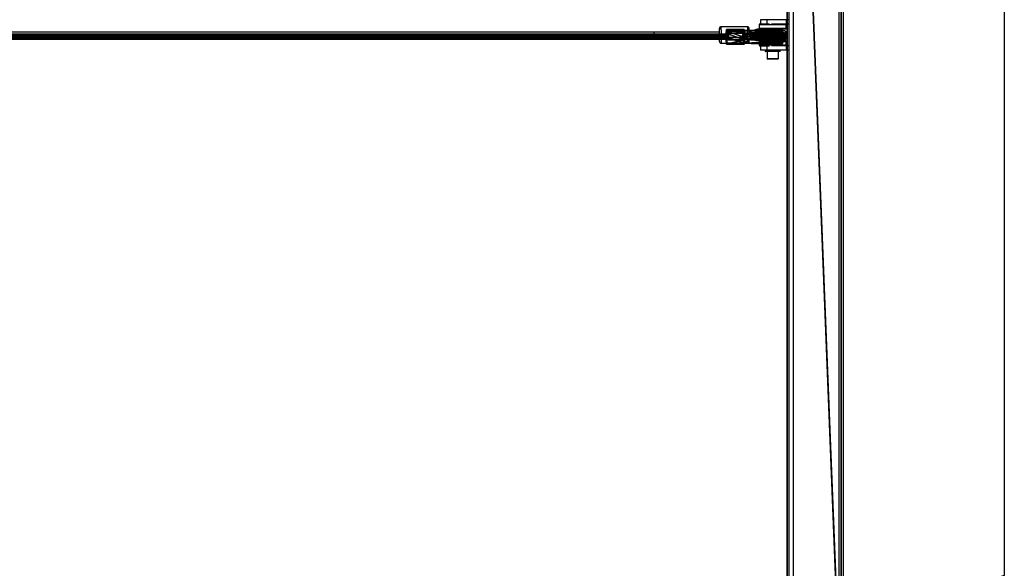
# Model space of a CAD drawing. Units: centimetres. Extents: x -1133 to 1156, y -199 to 201.
# Drawn here: x 867 to 1050, y -98 to 4 of the extents above; entities that cross this region are included whole.
import ezdxf

# ---------------------------------------------------------------- set-up
doc = ezdxf.new("R2010")
doc.units = ezdxf.units.CM
doc.header["$LTSCALE"] = 2.54
doc.layers.get('0').update_dxf_attribs({"true_color": 0xff5454})
doc.layers.add('VP-EQ', color=7, linetype='Continuous', true_color=0x8a3492)

# ---------------------------------------------------------------- blocks, each defined once
blk = doc.blocks.new('Grupuj_246')
at = {"color": 0}
mesh = blk.add_polyface(dxfattribs=at)
corners = [(0.02, 0, 3.74), (0, 2.3, 1.93), (0, 0, 1.93), (0.02, 2.3, 3.74)]
mesh.append_faces([[corners[k] for k in face] for face in [(0, 1, 2), (1, 0, 3)]], dxfattribs={"vtx0": -1, "color": 0})
mesh = blk.add_polyface(dxfattribs=at)
corners = [(0, 2.3, 1.93), (1.09, 0, 0.49), (0, 0, 1.93), (1.09, 2.3, 0.49)]
mesh.append_faces([[corners[k] for k in face] for face in [(0, 1, 2), (1, 0, 3)]], dxfattribs={"vtx0": -1, "color": 0})
mesh = blk.add_polyface(dxfattribs=at)
corners = [(1.09, 2.3, 0.49), (7.29, 2.3, 2.57), (2.83, 2.3), (0, 2.3, 1.93), (0.02, 2.3, 3.74), (7.29, 2.3, 3.13), (2.88, 2.3, 5.62), (1.13, 2.3, 5.17)]
mesh.append_faces([[corners[k] for k in face] for face in [(0, 1, 2), (6, 4, 7)]], dxfattribs={"vtx0": -1, "color": 0})
mesh.append_faces([[corners[k] for k in face] for face in [(1, 4, 5), (5, 4, 6)]], dxfattribs={"vtx0": -1, "vtx1": -1, "color": 0})
mesh.append_faces([[corners[k] for k in face] for face in [(1, 0, 3), (1, 3, 4)]], dxfattribs={"vtx0": -1, "vtx2": -1, "color": 0})
mesh = blk.add_polyface(dxfattribs=at)
corners = [(1.13, 0, 5.17), (0.02, 2.3, 3.74), (0.02, 0, 3.74), (1.13, 2.3, 5.17)]
mesh.append_faces([[corners[k] for k in face] for face in [(0, 1, 2), (1, 0, 3)]], dxfattribs={"vtx0": -1, "color": 0})
mesh = blk.add_polyface(dxfattribs=at)
corners = [(2.83, 2.3), (1.09, 0, 0.49), (1.09, 2.3, 0.49), (2.83, 0)]
mesh.append_faces([[corners[k] for k in face] for face in [(0, 1, 2), (1, 0, 3)]], dxfattribs={"vtx0": -1, "color": 0})
mesh = blk.add_polyface(dxfattribs=at)
corners = [(1.13, 0, 5.17), (2.88, 2.3, 5.62), (1.13, 2.3, 5.17), (2.88, 0, 5.62)]
mesh.append_faces([[corners[k] for k in face] for face in [(0, 1, 2), (1, 0, 3)]], dxfattribs={"vtx0": -1, "color": 0})
mesh = blk.add_polyface(dxfattribs=at)
corners = [(7.29, 2.3, 2.57), (2.83, 0), (2.83, 2.3), (7.29, 0, 2.57)]
mesh.append_faces([[corners[k] for k in face] for face in [(0, 1, 2), (1, 0, 3)]], dxfattribs={"vtx0": -1, "color": 0})
mesh = blk.add_polyface(dxfattribs=at)
corners = [(2.88, 0, 5.62), (7.29, 2.3, 3.13), (2.88, 2.3, 5.62), (7.29, 0, 3.13)]
mesh.append_faces([[corners[k] for k in face] for face in [(0, 1, 2), (1, 0, 3)]], dxfattribs={"vtx0": -1, "color": 0})
mesh = blk.add_polyface(dxfattribs=at)
corners = [(7.29, 0, 2.57), (7.29, 2.3, 3.13), (7.29, 0, 3.13), (7.29, 2.3, 2.57)]
mesh.append_faces([[corners[k] for k in face] for face in [(0, 1, 2), (1, 0, 3)]], dxfattribs={"vtx0": -1, "color": 0})
mesh = blk.add_polyface(dxfattribs=at)
corners = [(7.29, 0, 2.57), (1.09, 0, 0.49), (2.83, 0), (0, 0, 1.93), (0.02, 0, 3.74), (7.29, 0, 3.13), (2.88, 0, 5.62), (1.13, 0, 5.17)]
mesh.append_faces([[corners[k] for k in face] for face in [(0, 1, 2), (4, 6, 7)]], dxfattribs={"vtx0": -1, "color": 0})
mesh.append_faces([[corners[k] for k in face] for face in [(1, 0, 3), (3, 0, 4)]], dxfattribs={"vtx0": -1, "vtx1": -1, "color": 0})
mesh.append_faces([[corners[k] for k in face] for face in [(4, 0, 5), (4, 5, 6)]], dxfattribs={"vtx0": -1, "vtx2": -1, "color": 0})
blk = doc.blocks.new('Grupuj_245')
at = {"color": 0}
mesh = blk.add_polyface(dxfattribs=at)
corners = [(0.41, 3.24, 0.4), (2.6, 3.24, 0.65), (1.56, 3.24), (0, 3.24, 1.55), (2.73, 3.24, 1.87), (0.65, 3.24, 2.59), (1.86, 3.24, 2.73)]
mesh.append_faces([[corners[k] for k in face] for face in [(0, 1, 2), (4, 5, 6)]], dxfattribs={"vtx0": -1, "color": 0})
mesh.append_faces([[corners[k] for k in face] for face in [(1, 3, 4)]], dxfattribs={"vtx0": -1, "vtx1": -1, "color": 0})
mesh.append_faces([[corners[k] for k in face] for face in [(1, 0, 3), (4, 3, 5)]], dxfattribs={"vtx0": -1, "vtx2": -1, "color": 0})
mesh = blk.add_polyface(dxfattribs=at)
corners = [(0.65, 3.24, 2.59), (0, 0, 1.55), (0.65, 0, 2.59), (0, 3.24, 1.55)]
mesh.append_faces([[corners[k] for k in face] for face in [(0, 1, 2), (1, 0, 3)]], dxfattribs={"vtx0": -1, "color": 0})
mesh = blk.add_polyface(dxfattribs=at)
corners = [(0, 3.24, 1.55), (0.41, 0, 0.4), (0, 0, 1.55), (0.41, 3.24, 0.4)]
mesh.append_faces([[corners[k] for k in face] for face in [(0, 1, 2), (1, 0, 3)]], dxfattribs={"vtx0": -1, "color": 0})
mesh = blk.add_polyface(dxfattribs=at)
corners = [(1.56, 3.24), (0.41, 0, 0.4), (0.41, 3.24, 0.4), (1.56, 0)]
mesh.append_faces([[corners[k] for k in face] for face in [(0, 1, 2), (1, 0, 3)]], dxfattribs={"vtx0": -1, "color": 0})
mesh = blk.add_polyface(dxfattribs=at)
corners = [(0.65, 0, 2.59), (1.86, 3.24, 2.73), (0.65, 3.24, 2.59), (1.86, 0, 2.73)]
mesh.append_faces([[corners[k] for k in face] for face in [(0, 1, 2), (1, 0, 3)]], dxfattribs={"vtx0": -1, "color": 0})
mesh = blk.add_polyface(dxfattribs=at)
corners = [(2.6, 3.24, 0.65), (1.56, 0), (1.56, 3.24), (2.6, 0, 0.65)]
mesh.append_faces([[corners[k] for k in face] for face in [(0, 1, 2), (1, 0, 3)]], dxfattribs={"vtx0": -1, "color": 0})
mesh = blk.add_polyface(dxfattribs=at)
corners = [(1.86, 0, 2.73), (2.73, 3.24, 1.87), (1.86, 3.24, 2.73), (2.73, 0, 1.87)]
mesh.append_faces([[corners[k] for k in face] for face in [(0, 1, 2), (1, 0, 3)]], dxfattribs={"vtx0": -1, "color": 0})
mesh = blk.add_polyface(dxfattribs=at)
corners = [(2.6, 0, 0.65), (2.73, 3.24, 1.87), (2.73, 0, 1.87), (2.6, 3.24, 0.65)]
mesh.append_faces([[corners[k] for k in face] for face in [(0, 1, 2), (1, 0, 3)]], dxfattribs={"vtx0": -1, "color": 0})
mesh = blk.add_polyface(dxfattribs=at)
corners = [(2.6, 0, 0.65), (0.41, 0, 0.4), (1.56, 0), (0, 0, 1.55), (2.73, 0, 1.87), (0.65, 0, 2.59), (1.86, 0, 2.73)]
mesh.append_faces([[corners[k] for k in face] for face in [(0, 1, 2), (5, 4, 6)]], dxfattribs={"vtx0": -1, "color": 0})
mesh.append_faces([[corners[k] for k in face] for face in [(1, 0, 3), (3, 4, 5)]], dxfattribs={"vtx0": -1, "vtx1": -1, "color": 0})
mesh.append_faces([[corners[k] for k in face] for face in [(3, 0, 4)]], dxfattribs={"vtx0": -1, "vtx2": -1, "color": 0})
blk = doc.blocks.new('Grupuj_247')
at = {"color": 0}
mesh = blk.add_polyface(dxfattribs=at)
corners = [(0.39, 0.58, 5.16), (0.32, 1.16, 3.82), (0, 0.58, 3.85), (0.68, 1.16, 5.01)]
mesh.append_faces([[corners[k] for k in face] for face in [(0, 1, 2), (1, 0, 3)]], dxfattribs={"vtx0": -1, "color": 0})
mesh = blk.add_polyface(dxfattribs=at)
corners = [(0.32, 1.16, 3.82), (0.13, 0.58, 2.5), (0, 0.58, 3.85), (0.44, 1.16, 2.59)]
mesh.append_faces([[corners[k] for k in face] for face in [(0, 1, 2), (1, 0, 3)]], dxfattribs={"vtx0": -1, "color": 0})
mesh = blk.add_polyface(dxfattribs=at)
corners = [(0, 0.58, 3.85), (0.44, 0, 2.59), (0.32, 0, 3.82), (0.13, 0.58, 2.5)]
mesh.append_faces([[corners[k] for k in face] for face in [(0, 1, 2), (1, 0, 3)]], dxfattribs={"vtx0": -1, "color": 0})
mesh = blk.add_polyface(dxfattribs=at)
corners = [(0.68, 0, 5.01), (0, 0.58, 3.85), (0.32, 0, 3.82), (0.39, 0.58, 5.16)]
mesh.append_faces([[corners[k] for k in face] for face in [(0, 1, 2), (1, 0, 3)]], dxfattribs={"vtx0": -1, "color": 0})
mesh = blk.add_polyface(dxfattribs=at)
corners = [(0.44, 1.16, 2.59), (0.78, 0.58, 1.29), (0.13, 0.58, 2.5), (1.03, 1.16, 1.5)]
mesh.append_faces([[corners[k] for k in face] for face in [(0, 1, 2), (1, 0, 3)]], dxfattribs={"vtx0": -1, "color": 0})
mesh = blk.add_polyface(dxfattribs=at)
corners = [(0.13, 0.58, 2.5), (1.03, 0, 1.5), (0.44, 0, 2.59), (0.78, 0.58, 1.29)]
mesh.append_faces([[corners[k] for k in face] for face in [(0, 1, 2), (1, 0, 3)]], dxfattribs={"vtx0": -1, "color": 0})
mesh = blk.add_polyface(dxfattribs=at)
corners = [(1.03, 1.16, 1.5), (3.18, 1.16, 1.01), (1.99, 1.16, 0.72), (2.29, 1.16, 1.28), (1.53, 1.16, 1.91), (0.44, 1.16, 2.59), (1.06, 1.16, 2.78), (0.32, 1.16, 3.82), (0.96, 1.16, 3.76), (1.25, 1.16, 4.7), (0.68, 1.16, 5.01), (1.87, 1.16, 5.47), (1.46, 1.16, 5.97), (2.74, 1.16, 5.93), (3.68, 1.16, 6.03), (2.56, 1.16, 6.55), (8.13, 1.16, 3.73), (7.77, 1.16, 3.21), (3.85, 1.16, 6.68), (3.23, 1.16, 0.34), (8.03, 1.16, 2.57), (7.76, 1.16, 3.14)]
mesh.append_faces([[corners[k] for k in face] for face in [(14, 16, 17), (20, 1, 21)]], dxfattribs={"vtx0": -1, "color": 0})
mesh.append_faces([[corners[k] for k in face] for face in [(0, 1, 2), (1, 0, 3), (3, 0, 4), (4, 5, 6), (6, 7, 8), (8, 7, 9), (9, 10, 11), (11, 12, 13), (13, 12, 14), (16, 14, 18), (18, 14, 15), (19, 1, 20)]], dxfattribs={"vtx0": -1, "vtx1": -1, "color": 0})
mesh.append_faces([[corners[k] for k in face] for face in [(4, 0, 5), (6, 5, 7), (9, 7, 10), (11, 10, 12), (14, 12, 15), (1, 19, 2)]], dxfattribs={"vtx0": -1, "vtx2": -1, "color": 0})
mesh = blk.add_polyface(dxfattribs=at)
corners = [(3.23, 0, 0.34), (3.18, 0, 1.01), (1.99, 0, 0.72), (8.03, 0, 2.57), (7.76, 0, 3.14), (8.13, 0, 3.73), (3.68, 0, 6.03), (7.77, 0, 3.21), (3.85, 0, 6.68), (2.56, 0, 6.55), (1.03, 0, 1.5), (2.29, 0, 1.28), (1.53, 0, 1.91), (0.44, 0, 2.59), (1.06, 0, 2.78), (0.32, 0, 3.82), (0.96, 0, 3.76), (1.25, 0, 4.7), (0.68, 0, 5.01), (1.87, 0, 5.47), (1.46, 0, 5.97), (2.74, 0, 5.93)]
mesh.append_faces([[corners[k] for k in face] for face in [(1, 3, 4), (5, 6, 7)]], dxfattribs={"vtx0": -1, "color": 0})
mesh.append_faces([[corners[k] for k in face] for face in [(0, 1, 2), (10, 12, 13), (13, 14, 15), (15, 17, 18), (18, 19, 20), (20, 6, 9)]], dxfattribs={"vtx0": -1, "vtx1": -1, "color": 0})
mesh.append_faces([[corners[k] for k in face] for face in [(1, 0, 3), (6, 5, 8), (6, 8, 9), (1, 10, 2), (10, 1, 11), (10, 11, 12), (13, 12, 14), (15, 14, 16), (15, 16, 17), (18, 17, 19), (20, 19, 21), (20, 21, 6)]], dxfattribs={"vtx0": -1, "vtx2": -1, "color": 0})
mesh = blk.add_polyface(dxfattribs=at)
corners = [(1.26, 0.58, 6.21), (0.68, 1.16, 5.01), (0.39, 0.58, 5.16), (1.46, 1.16, 5.97)]
mesh.append_faces([[corners[k] for k in face] for face in [(0, 1, 2), (1, 0, 3)]], dxfattribs={"vtx0": -1, "color": 0})
mesh = blk.add_polyface(dxfattribs=at)
corners = [(1.46, 0, 5.97), (0.39, 0.58, 5.16), (0.68, 0, 5.01), (1.26, 0.58, 6.21)]
mesh.append_faces([[corners[k] for k in face] for face in [(0, 1, 2), (1, 0, 3)]], dxfattribs={"vtx0": -1, "color": 0})
mesh = blk.add_polyface(dxfattribs=at)
corners = [(1.03, 1.16, 1.5), (1.83, 0.58, 0.43), (0.78, 0.58, 1.29), (1.99, 1.16, 0.72)]
mesh.append_faces([[corners[k] for k in face] for face in [(0, 1, 2), (1, 0, 3)]], dxfattribs={"vtx0": -1, "color": 0})
mesh = blk.add_polyface(dxfattribs=at)
corners = [(1.83, 0.58, 0.43), (1.03, 0, 1.5), (0.78, 0.58, 1.29), (1.99, 0, 0.72)]
mesh.append_faces([[corners[k] for k in face] for face in [(0, 1, 2), (1, 0, 3)]], dxfattribs={"vtx0": -1, "color": 0})
mesh = blk.add_polyface(dxfattribs=at)
corners = [(0.96, 1.16, 3.76), (1.53, 0.58, 4.55), (1.28, 0.58, 3.73), (1.25, 1.16, 4.7)]
mesh.append_faces([[corners[k] for k in face] for face in [(0, 1, 2), (1, 0, 3)]], dxfattribs={"vtx0": -1, "color": 0})
mesh = blk.add_polyface(dxfattribs=at)
corners = [(1.37, 0.58, 2.87), (0.96, 1.16, 3.76), (1.28, 0.58, 3.73), (1.06, 1.16, 2.78)]
mesh.append_faces([[corners[k] for k in face] for face in [(0, 1, 2), (1, 0, 3)]], dxfattribs={"vtx0": -1, "color": 0})
mesh = blk.add_polyface(dxfattribs=at)
corners = [(1.28, 0.58, 3.73), (1.25, 0, 4.7), (0.96, 0, 3.76), (1.53, 0.58, 4.55)]
mesh.append_faces([[corners[k] for k in face] for face in [(0, 1, 2), (1, 0, 3)]], dxfattribs={"vtx0": -1, "color": 0})
mesh = blk.add_polyface(dxfattribs=at)
corners = [(1.06, 0, 2.78), (1.28, 0.58, 3.73), (0.96, 0, 3.76), (1.37, 0.58, 2.87)]
mesh.append_faces([[corners[k] for k in face] for face in [(0, 1, 2), (1, 0, 3)]], dxfattribs={"vtx0": -1, "color": 0})
mesh = blk.add_polyface(dxfattribs=at)
corners = [(1.78, 0.58, 2.11), (1.06, 1.16, 2.78), (1.37, 0.58, 2.87), (1.53, 1.16, 1.91)]
mesh.append_faces([[corners[k] for k in face] for face in [(0, 1, 2), (1, 0, 3)]], dxfattribs={"vtx0": -1, "color": 0})
mesh = blk.add_polyface(dxfattribs=at)
corners = [(1.53, 0, 1.91), (1.37, 0.58, 2.87), (1.06, 0, 2.78), (1.78, 0.58, 2.11)]
mesh.append_faces([[corners[k] for k in face] for face in [(0, 1, 2), (1, 0, 3)]], dxfattribs={"vtx0": -1, "color": 0})
mesh = blk.add_polyface(dxfattribs=at)
corners = [(1.25, 1.16, 4.7), (2.08, 0.58, 5.22), (1.53, 0.58, 4.55), (1.87, 1.16, 5.47)]
mesh.append_faces([[corners[k] for k in face] for face in [(0, 1, 2), (1, 0, 3)]], dxfattribs={"vtx0": -1, "color": 0})
mesh = blk.add_polyface(dxfattribs=at)
corners = [(1.53, 0.58, 4.55), (1.87, 0, 5.47), (1.25, 0, 4.7), (2.08, 0.58, 5.22)]
mesh.append_faces([[corners[k] for k in face] for face in [(0, 1, 2), (1, 0, 3)]], dxfattribs={"vtx0": -1, "color": 0})
mesh = blk.add_polyface(dxfattribs=at)
corners = [(2.46, 0.58, 6.86), (1.46, 1.16, 5.97), (1.26, 0.58, 6.21), (2.56, 1.16, 6.55)]
mesh.append_faces([[corners[k] for k in face] for face in [(0, 1, 2), (1, 0, 3)]], dxfattribs={"vtx0": -1, "color": 0})
mesh = blk.add_polyface(dxfattribs=at)
corners = [(1.46, 0, 5.97), (2.46, 0.58, 6.86), (1.26, 0.58, 6.21), (2.56, 0, 6.55)]
mesh.append_faces([[corners[k] for k in face] for face in [(0, 1, 2), (1, 0, 3)]], dxfattribs={"vtx0": -1, "color": 0})
mesh = blk.add_polyface(dxfattribs=at)
corners = [(1.78, 0.58, 2.11), (2.29, 1.16, 1.28), (1.53, 1.16, 1.91), (2.44, 0.58, 1.57)]
mesh.append_faces([[corners[k] for k in face] for face in [(0, 1, 2), (1, 0, 3)]], dxfattribs={"vtx0": -1, "color": 0})
mesh = blk.add_polyface(dxfattribs=at)
corners = [(2.29, 0, 1.28), (1.78, 0.58, 2.11), (1.53, 0, 1.91), (2.44, 0.58, 1.57)]
mesh.append_faces([[corners[k] for k in face] for face in [(0, 1, 2), (1, 0, 3)]], dxfattribs={"vtx0": -1, "color": 0})
mesh = blk.add_polyface(dxfattribs=at)
corners = [(1.99, 1.16, 0.72), (3.26, 0.58), (1.83, 0.58, 0.43), (3.23, 1.16, 0.34)]
mesh.append_faces([[corners[k] for k in face] for face in [(0, 1, 2), (1, 0, 3)]], dxfattribs={"vtx0": -1, "color": 0})
mesh = blk.add_polyface(dxfattribs=at)
corners = [(3.26, 0.58), (1.99, 0, 0.72), (1.83, 0.58, 0.43), (3.23, 0, 0.34)]
mesh.append_faces([[corners[k] for k in face] for face in [(0, 1, 2), (1, 0, 3)]], dxfattribs={"vtx0": -1, "color": 0})
mesh = blk.add_polyface(dxfattribs=at)
corners = [(2.74, 1.16, 5.93), (2.08, 0.58, 5.22), (1.87, 1.16, 5.47), (2.84, 0.58, 5.62)]
mesh.append_faces([[corners[k] for k in face] for face in [(0, 1, 2), (1, 0, 3)]], dxfattribs={"vtx0": -1, "color": 0})
mesh = blk.add_polyface(dxfattribs=at)
corners = [(2.08, 0.58, 5.22), (2.74, 0, 5.93), (1.87, 0, 5.47), (2.84, 0.58, 5.62)]
mesh.append_faces([[corners[k] for k in face] for face in [(0, 1, 2), (1, 0, 3)]], dxfattribs={"vtx0": -1, "color": 0})
mesh = blk.add_polyface(dxfattribs=at)
corners = [(2.44, 0.58, 1.57), (3.18, 1.16, 1.01), (2.29, 1.16, 1.28), (3.16, 0.58, 1.35)]
mesh.append_faces([[corners[k] for k in face] for face in [(0, 1, 2), (1, 0, 3)]], dxfattribs={"vtx0": -1, "color": 0})
mesh = blk.add_polyface(dxfattribs=at)
corners = [(3.18, 0, 1.01), (2.44, 0.58, 1.57), (2.29, 0, 1.28), (3.16, 0.58, 1.35)]
mesh.append_faces([[corners[k] for k in face] for face in [(0, 1, 2), (1, 0, 3)]], dxfattribs={"vtx0": -1, "color": 0})
mesh = blk.add_polyface(dxfattribs=at)
corners = [(3.93, 0.58, 7), (2.56, 1.16, 6.55), (2.46, 0.58, 6.86), (3.85, 1.16, 6.68)]
mesh.append_faces([[corners[k] for k in face] for face in [(0, 1, 2), (1, 0, 3)]], dxfattribs={"vtx0": -1, "color": 0})
mesh = blk.add_polyface(dxfattribs=at)
corners = [(2.56, 0, 6.55), (3.93, 0.58, 7), (2.46, 0.58, 6.86), (3.85, 0, 6.68)]
mesh.append_faces([[corners[k] for k in face] for face in [(0, 1, 2), (1, 0, 3)]], dxfattribs={"vtx0": -1, "color": 0})
mesh = blk.add_polyface(dxfattribs=at)
corners = [(3.68, 1.16, 6.03), (2.84, 0.58, 5.62), (2.74, 1.16, 5.93), (3.59, 0.58, 5.7)]
mesh.append_faces([[corners[k] for k in face] for face in [(0, 1, 2), (1, 0, 3)]], dxfattribs={"vtx0": -1, "color": 0})
mesh = blk.add_polyface(dxfattribs=at)
corners = [(2.84, 0.58, 5.62), (3.68, 0, 6.03), (2.74, 0, 5.93), (3.59, 0.58, 5.7)]
mesh.append_faces([[corners[k] for k in face] for face in [(0, 1, 2), (1, 0, 3)]], dxfattribs={"vtx0": -1, "color": 0})
mesh = blk.add_polyface(dxfattribs=at)
corners = [(7.19, 0.58, 3.23), (3.18, 1.16, 1.01), (3.16, 0.58, 1.35), (7.76, 1.16, 3.14), (7.63, 0.58, 3.43), (7.75, 1.09, 3.18)]
mesh.append_faces([[corners[k] for k in face] for face in [(0, 1, 2), (3, 4, 5)]], dxfattribs={"vtx0": -1, "color": 0})
mesh.append_faces([[corners[k] for k in face] for face in [(1, 0, 3)]], dxfattribs={"vtx0": -1, "vtx1": -1, "color": 0})
mesh.append_faces([[corners[k] for k in face] for face in [(3, 0, 4)]], dxfattribs={"vtx0": -1, "vtx2": -1, "color": 0})
mesh = blk.add_polyface(dxfattribs=at)
corners = [(3.18, 0, 1.01), (7.19, 0.58, 3.23), (3.16, 0.58, 1.35), (7.76, 0, 3.14), (7.63, 0.58, 3.43), (7.75, 0.08, 3.18)]
mesh.append_faces([[corners[k] for k in face] for face in [(0, 1, 2), (4, 3, 5)]], dxfattribs={"vtx0": -1, "color": 0})
mesh.append_faces([[corners[k] for k in face] for face in [(1, 3, 4)]], dxfattribs={"vtx0": -1, "vtx1": -1, "color": 0})
mesh.append_faces([[corners[k] for k in face] for face in [(1, 0, 3)]], dxfattribs={"vtx0": -1, "vtx2": -1, "color": 0})
mesh = blk.add_polyface(dxfattribs=at)
corners = [(8.03, 1.16, 2.57), (3.26, 0.58), (3.23, 1.16, 0.34), (8.16, 0.58, 2.28)]
mesh.append_faces([[corners[k] for k in face] for face in [(0, 1, 2), (1, 0, 3)]], dxfattribs={"vtx0": -1, "color": 0})
mesh = blk.add_polyface(dxfattribs=at)
corners = [(3.26, 0.58), (8.03, 0, 2.57), (3.23, 0, 0.34), (8.16, 0.58, 2.28)]
mesh.append_faces([[corners[k] for k in face] for face in [(0, 1, 2), (1, 0, 3)]], dxfattribs={"vtx0": -1, "color": 0})
mesh = blk.add_polyface(dxfattribs=at)
corners = [(3.68, 1.16, 6.03), (7.19, 0.58, 3.23), (3.59, 0.58, 5.7), (7.77, 1.16, 3.21), (7.75, 1.09, 3.18), (7.59, 0.58, 2.95)]
mesh.append_faces([[corners[k] for k in face] for face in [(0, 1, 2), (1, 4, 5)]], dxfattribs={"vtx0": -1, "color": 0})
mesh.append_faces([[corners[k] for k in face] for face in [(1, 0, 3), (1, 3, 4)]], dxfattribs={"vtx0": -1, "vtx2": -1, "color": 0})
mesh = blk.add_polyface(dxfattribs=at)
corners = [(7.19, 0.58, 3.23), (3.68, 0, 6.03), (3.59, 0.58, 5.7), (7.77, 0, 3.21), (7.75, 0.08, 3.18), (7.59, 0.58, 2.95)]
mesh.append_faces([[corners[k] for k in face] for face in [(0, 1, 2), (4, 0, 5)]], dxfattribs={"vtx0": -1, "color": 0})
mesh.append_faces([[corners[k] for k in face] for face in [(1, 0, 3), (3, 0, 4)]], dxfattribs={"vtx0": -1, "vtx1": -1, "color": 0})
mesh = blk.add_polyface(dxfattribs=at)
corners = [(3.93, 0.58, 7), (8.13, 1.16, 3.73), (3.85, 1.16, 6.68), (8.31, 0.58, 3.99)]
mesh.append_faces([[corners[k] for k in face] for face in [(0, 1, 2), (1, 0, 3)]], dxfattribs={"vtx0": -1, "color": 0})
mesh = blk.add_polyface(dxfattribs=at)
corners = [(8.13, 0, 3.73), (3.93, 0.58, 7), (3.85, 0, 6.68), (8.31, 0.58, 3.99)]
mesh.append_faces([[corners[k] for k in face] for face in [(0, 1, 2), (1, 0, 3)]], dxfattribs={"vtx0": -1, "color": 0})
mesh = blk.add_polyface(dxfattribs=at)
corners = [(7.75, 0.08, 3.18), (8.13, 0, 3.73), (7.77, 0, 3.21), (8.31, 0.58, 3.99), (7.59, 0.58, 2.95), (7.75, 1.09, 3.18), (8.13, 1.16, 3.73), (7.77, 1.16, 3.21)]
mesh.append_faces([[corners[k] for k in face] for face in [(0, 1, 2), (6, 5, 7)]], dxfattribs={"vtx0": -1, "color": 0})
mesh.append_faces([[corners[k] for k in face] for face in [(1, 0, 3), (3, 5, 6)]], dxfattribs={"vtx0": -1, "vtx1": -1, "color": 0})
mesh.append_faces([[corners[k] for k in face] for face in [(3, 0, 4), (3, 4, 5)]], dxfattribs={"vtx0": -1, "vtx2": -1, "color": 0})
mesh = blk.add_polyface(dxfattribs=at)
corners = [(8.03, 0, 2.57), (7.75, 0.08, 3.18), (7.76, 0, 3.14), (8.16, 0.58, 2.28), (7.63, 0.58, 3.43), (7.75, 1.09, 3.18), (8.03, 1.16, 2.57), (7.76, 1.16, 3.14)]
mesh.append_faces([[corners[k] for k in face] for face in [(0, 1, 2), (5, 6, 7)]], dxfattribs={"vtx0": -1, "color": 0})
mesh.append_faces([[corners[k] for k in face] for face in [(1, 3, 4), (4, 3, 5)]], dxfattribs={"vtx0": -1, "vtx1": -1, "color": 0})
mesh.append_faces([[corners[k] for k in face] for face in [(1, 0, 3), (5, 3, 6)]], dxfattribs={"vtx0": -1, "vtx2": -1, "color": 0})
blk = doc.blocks.new('Grupuj_2')
at = {"color": 254, "true_color": 0xe2e2e2, "extrusion": (8.73096e-09, 0.057564, -0.998342), "rotation": 268.9397011697271}
blk.add_blockref('Grupuj_245', (-11.18, 5.03, -2.55), dxfattribs=at)
at = {"color": 18, "true_color": 0x050505, "extrusion": (-0.106264, 0.992689, 0.057238), "rotation": 179.6489445952021}
blk.add_blockref('Grupuj_247', (-0.37, 1.85, -0.32), dxfattribs=at)
at = {"color": 253, "true_color": 0xa8a8a8, "extrusion": (-0.018504, 0.998171, 0.057554), "rotation": 179.9388670668491}
blk.add_blockref('Grupuj_246', (-0.89, 2.31, 0.73), dxfattribs=at)
blk = doc.blocks.new('Grupuj_9')
at = {"color": 0}
mesh = blk.add_polyface(dxfattribs=at)
corners = [(0, 251.03), (10, -0.87), (0, -0.87), (10, 251.03)]
mesh.append_faces([[corners[k] for k in face] for face in [(0, 1, 2), (1, 0, 3)]], dxfattribs={"vtx0": -1, "color": 0})
mesh = blk.add_polyface(dxfattribs=at)
corners = [(0, 0, 10), (0, 251.03), (0, -0.87), (0, 250.15, 10)]
mesh.append_faces([[corners[k] for k in face] for face in [(0, 1, 2), (1, 0, 3)]], dxfattribs={"vtx0": -1, "color": 0})
mesh = blk.add_polyface(dxfattribs=at)
corners = [(10, 0, 10), (0, 250.15, 10), (0, 0, 10), (10, 250.15, 10)]
mesh.append_faces([[corners[k] for k in face] for face in [(0, 1, 2), (1, 0, 3)]], dxfattribs={"vtx0": -1, "color": 0})
mesh = blk.add_polyface(dxfattribs=at)
corners = [(10, 251.03), (10, 0, 10), (10, -0.87), (10, 250.15, 10)]
mesh.append_faces([[corners[k] for k in face] for face in [(0, 1, 2), (1, 0, 3)]], dxfattribs={"vtx0": -1, "color": 0})
blk = doc.blocks.new('Grupuj_10')
at = {"color": 0}
mesh = blk.add_polyface(dxfattribs=at)
corners = [(-10.02, -0.02, 69.17), (1985.21, 0.99, 0.4), (1985.2, 0.78, 0.08), (-10.01, 0.19, 69.49)]
mesh.append_faces([[corners[k] for k in face] for face in [(0, 1, 2), (1, 0, 3)]], dxfattribs={"vtx0": -1, "color": 0})
mesh = blk.add_polyface(dxfattribs=at)
corners = [(-10.02, -0.02, 69.17), (1985.2, 0.4), (-10.02, -0.4, 69.09), (1985.2, 0.78, 0.08)]
mesh.append_faces([[corners[k] for k in face] for face in [(0, 1, 2), (1, 0, 3)]], dxfattribs={"vtx0": -1, "color": 0})
mesh = blk.add_polyface(dxfattribs=at)
corners = [(1985.2, 0.4), (-10.01, -0.72, 69.3), (-10.02, -0.4, 69.09), (1985.2, 0.08, 0.21)]
mesh.append_faces([[corners[k] for k in face] for face in [(0, 1, 2), (1, 0, 3)]], dxfattribs={"vtx0": -1, "color": 0})
mesh = blk.add_polyface(dxfattribs=at)
corners = [(-10.01, 0.19, 69.49), (1985.22, 0.91, 0.78), (1985.21, 0.99, 0.4), (-9.99, 0.11, 69.87)]
mesh.append_faces([[corners[k] for k in face] for face in [(0, 1, 2), (1, 0, 3)]], dxfattribs={"vtx0": -1, "color": 0})
mesh = blk.add_polyface(dxfattribs=at)
corners = [(1985.22, 0, 0.59), (-10.01, -0.72, 69.3), (1985.2, 0.08, 0.21), (-10, -0.8, 69.68)]
mesh.append_faces([[corners[k] for k in face] for face in [(0, 1, 2), (1, 0, 3)]], dxfattribs={"vtx0": -1, "color": 0})
mesh = blk.add_polyface(dxfattribs=at)
corners = [(1985.23, 0.21, 0.91), (-10, -0.8, 69.68), (1985.22, 0, 0.59), (-9.99, -0.58, 70)]
mesh.append_faces([[corners[k] for k in face] for face in [(0, 1, 2), (1, 0, 3)]], dxfattribs={"vtx0": -1, "color": 0})
mesh = blk.add_polyface(dxfattribs=at)
corners = [(-9.99, -0.21, 70.08), (1985.22, 0.91, 0.78), (-9.99, 0.11, 69.87), (1985.23, 0.59, 0.99)]
mesh.append_faces([[corners[k] for k in face] for face in [(0, 1, 2), (1, 0, 3)]], dxfattribs={"vtx0": -1, "color": 0})
mesh = blk.add_polyface(dxfattribs=at)
corners = [(1985.23, 0.21, 0.91), (-9.99, -0.21, 70.08), (-9.99, -0.58, 70), (1985.23, 0.59, 0.99)]
mesh.append_faces([[corners[k] for k in face] for face in [(0, 1, 2), (1, 0, 3)]], dxfattribs={"vtx0": -1, "color": 0})
mesh = blk.add_polyface(dxfattribs=at)
corners = [(1985.2, 0.08, 0.21), (1985.23, 0.21, 0.91), (1985.22, 0, 0.59), (1985.2, 0.4), (1985.23, 0.59, 0.99), (1985.2, 0.78, 0.08), (1985.22, 0.91, 0.78), (1985.21, 0.99, 0.4)]
mesh.append_faces([[corners[k] for k in face] for face in [(0, 1, 2), (6, 5, 7)]], dxfattribs={"vtx0": -1, "color": 0})
mesh.append_faces([[corners[k] for k in face] for face in [(1, 3, 4), (4, 5, 6)]], dxfattribs={"vtx0": -1, "vtx1": -1, "color": 0})
mesh.append_faces([[corners[k] for k in face] for face in [(1, 0, 3), (4, 3, 5)]], dxfattribs={"vtx0": -1, "vtx2": -1, "color": 0})
blk = doc.blocks.new('Grupuj_38')
at = {"color": 116, "true_color": 0x006f3e}
blk.add_blockref('Grupuj_9', (2138.34, 37.9, 322.14), dxfattribs=at)
at = {"color": 253, "true_color": 0xa8a8a8}
blk.add_blockref('Grupuj_10', (142.3, 162.48, 326.97), dxfattribs=at)
at = {"color": 0, "extrusion": (2.17586e-13, 1, 1.49018e-08), "rotation": 2.374275475978006}
blk.add_blockref('Grupuj_2', (-2138.22, 323.38, 161.54), dxfattribs=at)
blk = doc.blocks.new('0415')
at = {"color": 7, "linetype": 'Continuous', "lineweight": 25}
for p, q in [((-3282.46, 54.37), (-3282.46, 303.17)), ((-3272.46, 54.37), (-3272.46, 303.17)), ((-3270.51, 183.14), (-3270.51, 181.84)), ((-3270.41, 183.24), (-3268.58, 183.24)), ((-3268.58, 183.24), (-3268.51, 183.24)), ((-3268.41, 181.84), (-3268.41, 183.14)), ((-3272.46, 181.59), (-3272.11, 181.59)), ((-3272.46, 180.79), (-3272.11, 180.79)), ((-3272.11, 180.79), (-3272.11, 181.59)), ((-3272.11, 181.59), (-3272.02, 181.59)), ((-3272.02, 180.79), (-3272.11, 180.79)), ((-3272.02, 181.59), (-3272.02, 180.79)), ((-3272.02, 181.59), (-3268.46, 181.59)), ((-3272.02, 180.79), (-3269.24, 180.79)), ((-3271.96, 180.62), (-3271.96, 180.02)), ((-3270.86, 181.79), (-3270.86, 181.64)), ((-3270.81, 181.84), (-3268.11, 181.84)), ((-3268.89, 180.82), (-3267.16, 180.82)), ((-3268.46, 181.59), (-3267.21, 181.59)), ((-3268.06, 181.64), (-3268.06, 181.79)), ((-3267.21, 180.82), (-3267.21, 181.59)), ((-3266.96, 180.02), (-3266.96, 180.62)), ((-3259.91, 180.27), (-3264.8, 180.27)), ((-3267.41, 179.82), (-3271.76, 179.82)), ((-3271.31, 179.82), (-3271.31, 179.57)), ((-3268.53, 179.57), (-3271.31, 179.57)), ((-3268.53, 179.57), (-3268.53, 179.82)), ((-3266.17, 179.57), (-3268.53, 179.57)), ((-3266.7, 179.82), (-3267.41, 179.82)), ((-3266.17, 179.57), (-3266.17, 179.74)), ((-3265.63, 179.57), (-3266.17, 179.57)), ((-3266.15, 179.74), (-3266.15, 179.57)), ((-3265.62, 179.57), (-3265.63, 179.57)), ((-3265.13, 179.57), (-3265.62, 179.57)), ((-3247.51, 179.27), (-3259.61, 179.27)), ((-3110.12, 179.27), (-3247.51, 179.27)), ((-3272.46, 176.76), (-3272.11, 176.76)), ((-3272.11, 175.96), (-3272.11, 176.76)), ((-3272.11, 176.76), (-3272.02, 176.76)), ((-3272.02, 176.76), (-3272.02, 175.96)), ((-3272.02, 176.76), (-3269.24, 176.76)), ((-3271.96, 177.52), (-3271.96, 176.92)), ((-3271.76, 177.72), (-3267.41, 177.72)), ((-3271.31, 177.97), (-3271.31, 177.72)), ((-3271.31, 177.97), (-3268.53, 177.97)), ((-3267.16, 176.72), (-3268.89, 176.72)), ((-3268.53, 177.97), (-3266.17, 177.97)), ((-3268.53, 177.72), (-3268.53, 177.97)), ((-3267.41, 177.72), (-3266.7, 177.72)), ((-3267.21, 175.96), (-3267.21, 176.72)), ((-3266.96, 176.92), (-3266.96, 177.52)), ((-3266.17, 177.97), (-3265.63, 177.97)), ((-3266.17, 177.81), (-3266.17, 177.97)), ((-3266.15, 177.97), (-3266.15, 177.81)), ((-3265.63, 177.97), (-3265.62, 177.97)), ((-3265.62, 177.97), (-3265.13, 177.97)), ((-3264.8, 177.27), (-3259.91, 177.27)), ((-3259.61, 178.27), (-3247.51, 178.27)), ((-3247.51, 178.27), (-3110.12, 178.27)), ((-3272.46, 175.96), (-3272.11, 175.96)), ((-3272.02, 175.96), (-3272.11, 175.96)), ((-3272.02, 175.96), (-3268.46, 175.96)), ((-3268.46, 175.96), (-3267.21, 175.96))]:
    blk.add_line(p, q, dxfattribs=at)
at = {"color": 8, "linetype": 'Continuous', "lineweight": 25}
for p, q in [((-3281.66, 54.31), (-3281.66, 303.23)), ((-3273.26, 54.31), (-3273.26, 303.23)), ((-3268.49, 183.14), (-3270.51, 183.14)), ((-3268.41, 183.14), (-3268.49, 183.14)), ((-3266.96, 180.62), (-3271.96, 180.62)), ((-3268.06, 181.79), (-3270.86, 181.79)), ((-3270.86, 181.64), (-3268.06, 181.64)), ((-3268.46, 181.59), (-3268.46, 180.82)), ((-3271.96, 180.02), (-3266.96, 180.02)), ((-3266.96, 177.52), (-3271.96, 177.52)), ((-3271.96, 176.92), (-3266.96, 176.92)), ((-3268.46, 176.72), (-3268.46, 175.96))]:
    blk.add_line(p, q, dxfattribs=at)
at = {"color": 8, "linetype": 'Continuous', "lineweight": 25, "flags": 128}
for points in [[(-3259.96, 178.77), (-3259.96, 179), (-3259.96, 179.22), (-3259.95, 179.44), (-3259.95, 179.64), (-3259.94, 179.81), (-3259.94, 179.97), (-3259.93, 180.09), (-3259.92, 180.18), (-3259.92, 180.24), (-3259.91, 180.27), (-3259.91, 180.27)], [(-3264.85, 178.77), (-3264.85, 178.54), (-3264.85, 178.32), (-3264.85, 178.11), (-3264.85, 177.91), (-3264.84, 177.73), (-3264.83, 177.58), (-3264.83, 177.45), (-3264.82, 177.36), (-3264.81, 177.3), (-3264.8, 177.27), (-3264.8, 177.27)], [(-3259.59, 179.93), (-3259.6, 179.95), (-3259.61, 179.97), (-3259.61, 179.95), (-3259.61, 179.95)], [(-3259.62, 177.61), (-3259.61, 177.59), (-3259.61, 177.57), (-3259.6, 177.59), (-3259.59, 177.64), (-3259.59, 177.68)]]:
    blk.add_lwpolyline(points, dxfattribs=at)
at = {"color": 7, "linetype": 'Continuous', "lineweight": 25}
for centre, radius, start, end in [((-3270.41, 183.14), 0.1, 90, 180), ((-3268.51, 183.14), 0.1, 0, 90), ((-3271.76, 180.62), 0.2, 124.4115, 180), ((-3270.81, 181.79), 0.05, 90, 180), ((-3270.81, 181.64), 0.05, 180, 270), ((-3268.11, 181.79), 0.05, 0, 90), ((-3268.11, 181.64), 0.05, 270, 0), ((-3267.16, 180.62), 0.2, 0, 90), ((-3271.31, 178.77), 0.8, 90, 270), ((-3271.76, 180.02), 0.2, 180, 270), ((-3267.16, 180.02), 0.2, 270, 0), ((-3271.7, 179.48), 5.54, 1.0042, 2.7245), ((-3260.62, 179.48), 5.54, 177.2755, 178.9958), ((-3265.7, 179.23), 0.349, 10.4244, 77.5209), ((-3247.47, 178.63), 17.68, 179.5488, 183.1788), ((-3246.76, 179), 12.89, 175.7723, 180.9988), ((-3246.01, 178.56), 13.64, 179.0966, 183.9771), ((-3267.93, 179.26), 8.36, 0.0851, 4.5969), ((-3271.76, 177.52), 0.2, 90, 180), ((-3271.76, 176.92), 0.2, 180, 235.5885), ((-3267.16, 177.52), 0.2, 0, 90), ((-3267.16, 176.92), 0.2, 270, 0), ((-3271.7, 178.07), 5.54, 357.2755, 358.9958), ((-3260.62, 178.07), 5.54, 181.0042, 182.7245), ((-3265.7, 178.31), 0.349, 282.4791, 349.5756), ((-3271.24, 178.38), 11.67, 356.5211, 359.4546)]:
    blk.add_arc(centre, radius, start, end, dxfattribs=at)
at = {"color": 8, "linetype": 'Continuous', "lineweight": 25}
for centre, radius, start, end in [((-3253.74, 179.14), 11.12, 174.1442, 181.8809), ((-3248.85, 178.41), 11.12, 178.1172, 185.8595), ((-3242.37, 178.77), 5.17, 174.4467, 185.5533)]:
    blk.add_arc(centre, radius, start, end, dxfattribs=at)
at = {"color": 7, "linetype": 'Continuous', "lineweight": 25}
for centre, major_axis, ratio, start_param, end_param in [((-3266.7, 179.32), (0.949, 0), 0.526855, 0.983271, 1.570796), ((-3266.65, 179.32), (0.914, 0), 0.54685, 0.983271, 1.570796), ((-3265.49, 178.77), (0, 0.8), 0.216391, 4.000435, 5.424343), ((-3266.7, 178.22), (0.949, 0), 0.526855, 4.712389, 5.299914), ((-3266.65, 178.22), (0.914, 0), 0.54685, 4.712389, 5.299914)]:
    blk.add_ellipse(centre, major_axis=major_axis, ratio=ratio, start_param=start_param, end_param=end_param, dxfattribs=at)
for points, knots in [([(-3264.8, 180.27), (-3264.84, 180.27), (-3264.9, 180.26), (-3264.97, 180.22), (-3265.03, 180.18), (-3265.06, 180.13), (-3265.08, 180.08), (-3265.1, 180.04), (-3265.11, 180.01), (-3265.11, 179.97), (-3265.12, 179.91), (-3265.12, 179.81), (-3265.13, 179.68), (-3265.13, 179.54), (-3265.14, 179.44), (-3265.14, 179.39)], [0, 0, 0, 0, 0.0649589, 0.1172816, 0.1631912, 0.204215, 0.2414079, 0.2774356, 0.3216056, 0.3842264, 0.5017667, 0.6291338, 0.7642926, 0.8936855, 1, 1, 1, 1]), ([(-3259.6, 179.96), (-3259.6, 179.98), (-3259.6, 180), (-3259.61, 180.04), (-3259.62, 180.08), (-3259.65, 180.13), (-3259.69, 180.19), (-3259.75, 180.23), (-3259.83, 180.27), (-3259.88, 180.27), (-3259.91, 180.27)], [0, 0, 0, 0, 0.1730224, 0.29988, 0.40751, 0.5041782, 0.6181407, 0.7460046, 0.8867818, 1, 1, 1, 1]), ([(-3268.53, 179.57), (-3268.48, 179.56), (-3268.39, 179.54), (-3268.26, 179.35), (-3268.18, 179.09), (-3268.15, 178.77), (-3268.18, 178.46), (-3268.26, 178.19), (-3268.39, 178.01), (-3268.48, 177.98), (-3268.53, 177.97)], [0, 0, 0, 0, 0.12499, 0.249995, 0.374998, 0.5, 0.625002, 0.750005, 0.87501, 1, 1, 1, 1]), ([(-3265.12, 177.63), (-3265.11, 177.61), (-3265.11, 177.58), (-3265.11, 177.55), (-3265.1, 177.51), (-3265.09, 177.47), (-3265.06, 177.41), (-3265.02, 177.36), (-3264.96, 177.31), (-3264.88, 177.28), (-3264.83, 177.28), (-3264.8, 177.27)], [0, 0, 0, 0, 0.1349899, 0.294002, 0.4023477, 0.4942716, 0.5768334, 0.6741657, 0.7833708, 0.9036049, 1, 1, 1, 1]), ([(-3259.91, 177.27), (-3259.87, 177.28), (-3259.81, 177.28), (-3259.74, 177.32), (-3259.68, 177.37), (-3259.65, 177.42), (-3259.62, 177.46), (-3259.61, 177.5), (-3259.6, 177.53), (-3259.6, 177.58), (-3259.59, 177.61), (-3259.59, 177.65), (-3259.59, 177.65)], [0, 0, 0, 0, 0.125184, 0.226016, 0.31449, 0.393548, 0.465223, 0.534653, 0.619774, 0.740452, 0.966967, 1, 1, 1, 1])]:
    blk.add_open_spline(points, degree=3, knots=knots, dxfattribs=at)
blk = doc.blocks.new('0415 2d')
at = {"layer": 'VP-EQ', "color": 0}
blk.add_lwpolyline([(1404.14, -257.53), (3042.22, -257.53), (3346.61, -357.53), (3346.61, -557.53), (3042.22, -657.53), (1404.14, -657.53, -0.414214), (1204.14, -457.53), (1204.14, -457.53, -0.414214)], format="xyb", close=True, dxfattribs=at)
at = {"layer": 'VP-EQ', "color": 0, "rotation": 180}
blk.add_blockref('0415', (34.32, -278.86), dxfattribs=at)

msp = doc.modelspace()

# ---------------------------------------------------------------- block references
at = {"color": 0}
msp.add_blockref('Grupuj_38', (-1128.96, -162.24, -69.2), dxfattribs=at)
at = {"layer": 'VP-EQ', "color": 0}
msp.add_blockref('0415 2d', (-2297.06, 458.66), dxfattribs=at)

doc.saveas('drawing.dxf')
